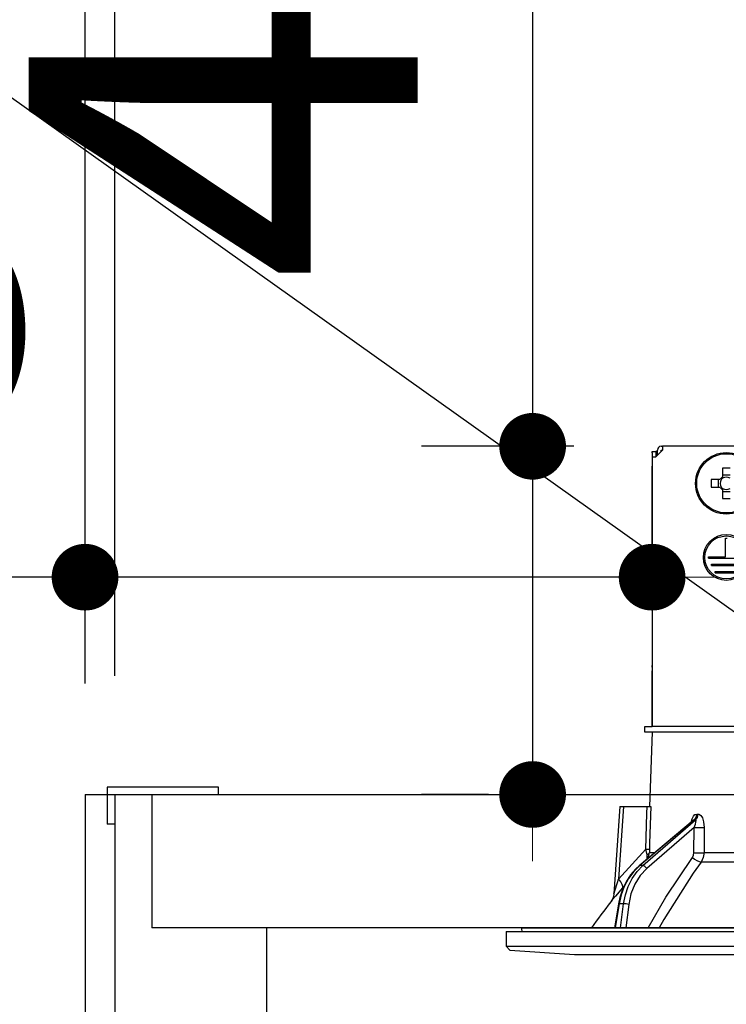
# Model space of a CAD drawing. Units: millimetres. Extents: x 210 to 6060, y -730 to 4288.
# Drawn here: x 3352 to 3447, y 2649 to 2782 of the extents above; entities that cross this region are included whole.
import ezdxf

# ---------------------------------------------------------------- set-up
doc = ezdxf.new("R2010")
doc.units = ezdxf.units.MM
doc.header["$LTSCALE"] = 3.75
for name, color, linetype, lineweight in [('1', 7, 'Continuous', 9), ('10', 3, 'Continuous', 9), ('7', 4, 'Continuous', 9)]:
    doc.layers.add(name, color=color, linetype=linetype, lineweight=lineweight)
doc.layers.add('2', color=136, linetype='Continuous', lineweight=9, true_color=0x008080)
doc.styles.get("Standard").update_dxf_attribs({"font": 'txt', "bigfont": 'bigfont'})
doc.styles.add('ＭＳ ゴシック', font='txt')
doc.dimstyles.get("Standard").update_dxf_attribs({"dimtxt": 0.18, "dimasz": 0.18, "dimexe": 0.18, "dimexo": 0.0625, "dimgap": 0.09, "dimtad": 0, "dimtih": 1, "dimtoh": 1, "dimdec": 4, "dimzin": 0, "dimdsep": 46, "dimtxsty": 'Standard', "dimcen": 0.09, "dimadec": 0, "dimazin": 0, "dimtfac": 1, "dimtdec": 4, "dimtofl": 0, "dimtmove": 0, "dimatfit": 3, "dimfxl": 1, "dimtolj": 1, "dimtzin": 0, "dimarcsym": 0})

# ---------------------------------------------------------------- blocks, each defined once
blk = doc.blocks.new('_DOT')
at = {"color": 0}
blk.add_line((-0.5, 0), (-1, 0), dxfattribs=at)
at = {"color": 0, "const_width": 0.5}
blk.add_lwpolyline([(-0.25, 0, 1), (0.25, 0, 1)], format="xyb", close=True, dxfattribs=at)
blk = doc.blocks.new('Dim10')
at = {"layer": '1', "color": 7, "linetype": 'Continuous', "lineweight": 30}
for p, q in [((3360.84, 2692.5), (3360.84, 3105)), ((3638.84, 2912.41), (3638.84, 3105)), ((3638.84, 3090), (3360.84, 3090))]:
    blk.add_line(p, q, dxfattribs=at)
at = {"layer": '1', "color": 7, "linetype": 'Continuous', "lineweight": 30, "xscale": 9, "yscale": 9, "zscale": 9}
for p, rotation in [((3360.84, 3090), 179.9999999999998), ((3638.84, 3090), 359.9999999999997)]:
    blk.add_blockref('_DOT', p, dxfattribs=dict(at, rotation=rotation))
at = {"layer": '1', "color": 7, "linetype": 'Continuous', "lineweight": 9, "insert": (3499.84, 3090), "char_height": 52.5, "width": 675, "attachment_point": 8, "style": 'ＭＳ ゴシック'}
blk.add_mtext('278', dxfattribs=at)
blk = doc.blocks.new('Dim14')
at = {"layer": '10', "color": 3, "linetype": 'Continuous', "lineweight": 30}
for p, q in [((3360.84, 2697.23), (3360.84, 2985)), ((3364.84, 2693.5), (3364.84, 2985)), ((3364.84, 2970), (2930.84, 2970))]:
    blk.add_line(p, q, dxfattribs=at)
at = {"layer": '10', "color": 3, "linetype": 'Continuous', "lineweight": 30, "xscale": 9, "yscale": 9, "zscale": 9}
for p, rotation in [((3364.84, 2970), 359.9999999999997), ((3360.84, 2970), 179.9999999999998)]:
    blk.add_blockref('_DOT', p, dxfattribs=dict(at, rotation=rotation))
at = {"layer": '10', "color": 3, "linetype": 'Continuous', "lineweight": 9, "insert": (3350.84, 2970), "char_height": 52.5, "width": 2609.5245, "attachment_point": 9, "style": 'ＭＳ ゴシック'}
blk.add_mtext('4(幕板チリ寸法）', dxfattribs=at)
blk = doc.blocks.new('G20')
at = {"layer": '2', "color": 136, "linetype": 'Continuous', "lineweight": 30, "true_color": 0x008080}
for p, q in [((3437.33, 2723.8), (3437.83, 2723.8)), ((3437.33, 2723.6), (3437.33, 2723.8)), ((3437.33, 2723.6), (3437.33, 2694.9)), ((3437.83, 2723.8), (3437.83, 2723.6)), ((3438.04, 2723.8), (3437.83, 2723.8)), ((3437.83, 2723.6), (3437.83, 2723.1)), ((3438.74, 2724), (3437.84, 2723.1)), ((3438.04, 2723.3), (3438.04, 2724)), ((3438.54, 2724.5), (3438.74, 2724.5)), ((3438.54, 2724), (3438.74, 2724)), ((3438.54, 2723.8), (3438.54, 2724)), ((3438.74, 2724.5), (3438.74, 2724)), ((3506.94, 2724.5), (3438.74, 2724.5)), ((3437.34, 2723.1), (3437.84, 2723.1)), ((3437.34, 2723.1), (3437.34, 2686.7)), ((3446.82, 2721.54), (3446.82, 2720.35)), ((3446.48, 2720.01), (3445.29, 2720.01)), ((3446.25, 2720.01), (3446.25, 2718.99)), ((3447.85, 2720.59), (3446.82, 2720.59)), ((3445.29, 2718.99), (3446.48, 2718.99)), ((3446.82, 2718.65), (3446.82, 2717.46)), ((3446.82, 2718.41), (3447.85, 2718.41)), ((3447.24, 2712.1), (3447.44, 2712.1)), ((3447.24, 2709.6), (3447.24, 2712.1)), ((3444.94, 2709.6), (3447.24, 2709.6)), ((3444.94, 2709.4), (3444.94, 2709.6)), ((3444.94, 2709.4), (3449.74, 2709.4)), ((3445.34, 2708.6), (3449.34, 2708.6)), ((3445.34, 2708.4), (3445.34, 2708.6)), ((3445.34, 2708.4), (3449.34, 2708.4)), ((3445.84, 2707.6), (3448.84, 2707.6)), ((3445.84, 2707.4), (3445.84, 2707.6)), ((3445.84, 2707.4), (3448.84, 2707.4)), ((3437.33, 2694.7), (3437.33, 2694.9)), ((3437.33, 2694.9), (3437.34, 2694.9)), ((3437.34, 2694.7), (3437.33, 2694.7)), ((3437.33, 2694.7), (3437.33, 2694.2)), ((3437.33, 2692.7), (3437.33, 2694.2)), ((3437.34, 2694.2), (3437.33, 2694.2)), ((3437.34, 2692.7), (3437.33, 2692.7)), ((3437.33, 2686.7), (3437.33, 2692.7)), ((3436.34, 2685.9), (3436.34, 2686.7)), ((3436.34, 2686.7), (3437.34, 2686.7)), ((3449.19, 2686.7), (3437.34, 2686.7)), ((3437.34, 2685.9), (3436.34, 2685.9)), ((3437.34, 2685.9), (3436.99, 2675.9)), ((3449.19, 2685.9), (3437.34, 2685.9)), ((3432.99, 2675.9), (3432.16, 2664.09)), ((3433.49, 2675.9), (3432.8, 2666.09)), ((3433.49, 2675.9), (3436.66, 2675.9)), ((3443.35, 2674.86), (3443.53, 2674.86)), ((3442.85, 2673.99), (3435.57, 2667.87)), ((3443, 2674.07), (3435.66, 2667.9)), ((3436.08, 2667.9), (3443.18, 2674.07)), ((3442.99, 2673.06), (3436.6, 2667.51)), ((3442.96, 2669.65), (3442.99, 2673.06)), ((3443.18, 2674.07), (3443, 2674.07)), ((3432.8, 2666.09), (3436.47, 2670.12)), ((3436.66, 2668.78), (3436.64, 2669.37)), ((3436.81, 2668.92), (3436.96, 2669.65)), ((3436.96, 2669.65), (3437.68, 2669.65)), ((3444.33, 2669.65), (3465.34, 2669.65)), ((3436.08, 2667.9), (3435.66, 2667.9)), ((3465.34, 2668.38), (3443.93, 2668.38)), ((3433.51, 2665.09), (3433.34, 2664.9)), ((3432.78, 2662.73), (3432.25, 2659.5)), ((3432.87, 2662.74), (3432.34, 2659.5)), ((3433.48, 2662.74), (3432.87, 2662.74)), ((3433.08, 2659.5), (3433.48, 2662.74)), ((3434.17, 2662.67), (3433.78, 2659.5)), ((3417.64, 2659), (3417.64, 2657.04)), ((3417.64, 2659), (3528.04, 2659)), ((3419.7, 2659.38), (3419.77, 2659)), ((3419.8, 2659.5), (3525.87, 2659.5)), ((3417.64, 2657.04), (3418.13, 2656.47)), ((3417.64, 2657.04), (3528.04, 2657.04)), ((3418.13, 2656.47), (3426.84, 2655.9)), ((3426.84, 2655.9), (3518.84, 2655.9))]:
    blk.add_line(p, q, dxfattribs=at)
for points in [[(3432.99, 2675.9), (3432.99, 2675.9), (3433.03, 2675.9), (3433.1, 2675.9), (3433.2, 2675.9), (3433.33, 2675.9), (3433.49, 2675.9)], [(3436.47, 2670.12), (3436.63, 2674.92), (3436.66, 2675.9)], [(3436.66, 2675.9), (3436.92, 2675.9), (3437.09, 2675.9), (3437.15, 2675.9)], [(3437.15, 2675.9), (3436.99, 2670.91), (3436.96, 2670.12)], [(3442.58, 2673.76), (3442.72, 2674.23), (3442.9, 2674.57), (3443.11, 2674.78), (3443.35, 2674.86)], [(3443.53, 2674.86), (3443.63, 2674.84), (3443.86, 2674.71), (3443.9, 2674.67), (3444.11, 2674.34), (3444.28, 2673.8), (3444.35, 2673.06)], [(3442.87, 2674.01), (3442.87, 2674.01), (3442.85, 2673.99)], [(3443, 2674.07), (3442.95, 2674.06), (3442.9, 2674.03), (3442.86, 2673.99)], [(3442.99, 2673.06), (3443.16, 2673.48), (3443.24, 2673.78), (3443.25, 2673.97), (3443.24, 2674.03), (3443.21, 2674.06), (3443.18, 2674.07)], [(3444.35, 2673.06), (3444.34, 2671.06), (3444.33, 2669.65)], [(3436.64, 2669.37), (3436.6, 2669.55), (3436.47, 2670.12)], [(3436.8, 2659.5), (3439.19, 2663.64), (3442.77, 2669.01)], [(3436.96, 2670.12), (3436.96, 2669.76), (3436.96, 2669.65)], [(3442.77, 2669.01), (3442.91, 2669.32), (3442.96, 2669.65)], [(3444.33, 2669.65), (3444.22, 2668.99), (3443.93, 2668.38)], [(3435.57, 2667.87), (3435.15, 2667.48), (3434.43, 2666.66), (3433.82, 2665.73), (3433.32, 2664.69), (3432.96, 2663.59), (3432.78, 2662.73)], [(3435.66, 2667.9), (3434.85, 2667.1), (3434.15, 2666.16), (3433.58, 2665.1), (3433.15, 2663.95), (3432.87, 2662.74)], [(3433.48, 2662.74), (3433.72, 2663.95), (3434.11, 2665.1), (3434.64, 2666.16), (3435.3, 2667.1), (3436.08, 2667.9)], [(3436.6, 2667.51), (3435.71, 2666.55), (3434.99, 2665.39), (3434.47, 2664.08), (3434.17, 2662.67)], [(3443.93, 2668.38), (3442.88, 2666.88), (3438.92, 2660.62), (3438.29, 2659.5)], [(3433.34, 2664.9), (3432.39, 2663.77), (3431.96, 2663.26), (3431.8, 2663.06), (3431.75, 2663)], [(3432.16, 2664.09), (3432.16, 2664.09), (3432.17, 2664.12), (3432.2, 2664.2), (3432.29, 2664.49), (3432.66, 2665.64), (3432.8, 2666.09)], [(3432.16, 2664.09), (3432.16, 2664.07), (3432.1, 2663.72), (3432.01, 2663.44), (3431.9, 2663.23), (3431.81, 2663.08), (3431.75, 2663)]]:
    blk.add_lwpolyline(points, dxfattribs=at)
for centre, radius in [((3447.34, 2719.5), 4.15), ((3447.34, 2719.5), 4), ((3447.34, 2709.5), 3.1), ((3447.34, 2709.5), 2.9)]:
    blk.add_circle(centre, radius, dxfattribs=at)
for centre, radius, start, end in [((3438.54, 2724), 0.5, 90, 180), ((3447.34, 2719.5), 0.997, 121.1149, 148.8851), ((3447.34, 2719.5), 0.851, 142.7589, 217.2411), ((3447.34, 2719.5), 0.851, 127.2411, 142.7589), ((3447.34, 2719.5), 0.851, 52.7589, 127.2411), ((3447.34, 2719.5), 0.997, 211.1149, 238.8851), ((3447.34, 2719.5), 0.851, 217.2411, 232.7589), ((3447.34, 2719.5), 0.851, 232.7589, 307.2411), ((3511.99, 2600.35), 101.8, 142.0214, 144.4779), ((3419.8, 2659.4), 0.1, 90, 190)]:
    blk.add_arc(centre, radius, start, end, dxfattribs=at)
for centre, major_axis, ratio, start_param, end_param in [((3447.34, 2717.06), (-10.05, 0), 0.446198, -1.622069, -1.519524), ((3449.77, 2719.5), (0, -10.05), 0.446198, -1.622069, -1.519524), ((3447.34, 2721.94), (10.05, 0), 0.446198, -1.622069, -1.519524), ((3442.53, 2674.89), (-0.005, -1), 0.821576, 0.615142, 1.540173), ((3442.71, 2674.89), (0.005, -1), 0.816706, 0.606652, 1.531683), ((3443.56, 2673.09), (-1, 0.007), 0.047692, 0.960687, 2.485011), ((3435.97, 2670.15), (0.999, -0.033), 0.021274, -7.32972, -6.382811), ((3435.96, 2669.68), (-1, -0.015), 0.439067, 2.310188, 3.027643), ((3443.34, 2669.05), (0.813, -0.582), 0.404299, -2.033009, -0.52172), ((3443.54, 2669.68), (-1, 0.007), 0.047633, 0.960683, 2.481939), ((3435.9, 2667.49), (-0.322, 0.383), 0.453348, -0.378039, -0.000363), ((3436.32, 2667.49), (-0.328, 0.377), 0.486156, -1.928192, -0.385987), ((3431.8, 2666.16), (-1.52, 1.3), 0.324618, -3.089939, -1.985955), ((3433.27, 2662.65), (-0.493, 0.081), 0.071387, -0.602019, 0), ((3433.89, 2662.65), (-0.496, 0.062), 0.127696, -2.170664, -0.605928)]:
    blk.add_ellipse(centre, major_axis=major_axis, ratio=ratio, start_param=start_param, end_param=end_param, dxfattribs=at)
blk = doc.blocks.new('G19')
blk.add_blockref('G20', (0, 0))
blk = doc.blocks.new('Dim70')
at = {"layer": '2', "color": 136, "linetype": 'Continuous', "lineweight": 30, "true_color": 0x008080}
for p, q in [((3421.21, 2798.99), (3421.21, 2677.5)), ((3426.76, 2724.5), (3406.21, 2724.5)), ((3415.25, 2677.5), (3406.21, 2677.5))]:
    blk.add_line(p, q, dxfattribs=at)
at = {"layer": '2', "color": 136, "linetype": 'Continuous', "lineweight": 30, "true_color": 0x008080, "xscale": 9, "yscale": 9, "zscale": 9}
for p, rotation in [((3421.21, 2724.5), 269.9999999999998), ((3421.21, 2677.5), 89.99999999999959)]:
    blk.add_blockref('_DOT', p, dxfattribs=dict(at, rotation=rotation))
at = {"layer": '2', "color": 136, "linetype": 'Continuous', "lineweight": 9, "true_color": 0x008080, "insert": (3422.12, 2746.49), "char_height": 52.5, "width": 425, "attachment_point": 7, "rotation": 90, "style": 'ＭＳ ゴシック'}
blk.add_mtext('47', dxfattribs=at)
blk = doc.blocks.new('Dim71')
at = {"layer": '2', "color": 136, "linetype": 'Continuous', "lineweight": 30, "true_color": 0x008080}
for p, q in [((3360.84, 2692.5), (3360.84, 2721.83)), ((3437.33, 2709.9), (3437.33, 2721.83)), ((3437.33, 2706.83), (3251.59, 2706.83))]:
    blk.add_line(p, q, dxfattribs=at)
at = {"layer": '2', "color": 136, "linetype": 'Continuous', "lineweight": 30, "true_color": 0x008080, "xscale": 9, "yscale": 9, "zscale": 9}
for p, rotation in [((3360.84, 2706.83), 359.9999999999997), ((3437.33, 2706.83), 179.9999999999995)]:
    blk.add_blockref('_DOT', p, dxfattribs=dict(at, rotation=rotation))
at = {"layer": '2', "color": 136, "linetype": 'Continuous', "lineweight": 9, "true_color": 0x008080, "insert": (3356.59, 2706.53), "char_height": 52.5, "width": 800, "attachment_point": 9, "style": 'ＭＳ ゴシック'}
blk.add_mtext('76.5', dxfattribs=at)

msp = doc.modelspace()

# ---------------------------------------------------------------- linework, layer by layer
at = {"layer": '1', "color": 7, "linetype": 'Continuous', "lineweight": 30}
for p, q in [((3360.836, 2677.5), (3940.836, 2677.5)), ((3360.836, 2677.5), (3360.836, 1552.5)), ((3364.836, 2677.5), (3364.836, 2589.5)), ((3369.836, 2677.5), (3369.836, 2659.5)), ((3910.836, 2659.5), (3369.836, 2659.5)), ((3385.336, 2659.5), (3385.336, 2589.5)), ((3591.836, 2659.5), (3424.836, 2659.5))]:
    msp.add_line(p, q, dxfattribs=at)
at = {"layer": '2', "color": 136, "linetype": 'Continuous', "lineweight": 30, "true_color": 0x008080}
msp.add_lwpolyline([(3475.88, 2682.586), (3225.275, 2861.001)], dxfattribs=at)
at = {"layer": '7', "color": 4, "linetype": 'Continuous', "lineweight": 30}
for p, q in [((3378.836, 2678.5), (3363.836, 2678.5)), ((3363.836, 2678.5), (3363.836, 2673.5)), ((3378.836, 2677.5), (3378.836, 2678.5)), ((3364.836, 2673.5), (3363.836, 2673.5))]:
    msp.add_line(p, q, dxfattribs=at)

# ---------------------------------------------------------------- block references
msp.add_blockref('G19', (0, 0))

# ---------------------------------------------------------------- dimensions: what is measured, and where the dimension line sits
at = {"layer": '1', "color": 7, "linetype": 'Continuous', "lineweight": 30}
dim = msp.add_linear_dim(base=(3360.836, 3090), p1=(3638.836, 2897.41), p2=(3360.836, 2677.5), angle=180, dimstyle='Standard', override={"dimscale": 1, "dimtxt": 52.5, "dimasz": 9, "dimexe": 15, "dimexo": 15, "dimgap": 0, "dimtad": 1, "dimtih": 0, "dimtoh": 0, "dimdec": 2, "dimzin": 8, "dimtxsty": 'ＭＳ ゴシック', "dimblk1": 'DOT', "dimblk2": 'DOT', "dimsah": 1, "dimse1": 0, "dimse2": 0, "dimtix": 0, "dimtofl": 1, "dimtmove": 1, "dimatfit": 2, "dimtzin": 8}, dxfattribs=at)
dim.commit()
dim.dimension.update_dxf_attribs({"geometry": 'Dim10', "text_midpoint": (3499.836, 3090), "dimtype": 160})
at = {"layer": '10', "color": 3, "linetype": 'Continuous', "lineweight": 30}
dim = msp.add_linear_dim(base=(3360.836, 2970), p1=(3364.836, 2678.5), p2=(3360.836, 2682.229), angle=180, dimstyle='Standard', override={"dimscale": 1, "dimtxt": 52.5, "dimasz": 9, "dimexe": 15, "dimexo": 15, "dimgap": 0, "dimtad": 1, "dimtih": 0, "dimtoh": 0, "dimdec": 2, "dimzin": 8, "dimtxsty": 'ＭＳ ゴシック', "dimblk1": 'DOT', "dimblk2": 'DOT', "dimsah": 1, "dimse1": 0, "dimse2": 0, "dimtix": 0, "dimtofl": 1, "dimtmove": 1, "dimatfit": 2, "dimtzin": 8}, dxfattribs=at)
dim.commit()
dim.dimension.update_dxf_attribs({"geometry": 'Dim14', "text_midpoint": (3140.836, 2970), "dimtype": 160})
at = {"layer": '2', "color": 136, "linetype": 'Continuous', "lineweight": 30, "true_color": 0x008080}
dim = msp.add_linear_dim(base=(3421.207, 2677.5), p1=(3441.755, 2724.5), p2=(3430.248, 2677.5), angle=270, dimstyle='Standard', override={"dimscale": 1, "dimtxt": 52.5, "dimasz": 9, "dimexe": 15, "dimexo": 15, "dimgap": 0, "dimtad": 1, "dimtih": 0, "dimtoh": 0, "dimdec": 2, "dimzin": 8, "dimtxsty": 'ＭＳ ゴシック', "dimblk1": 'DOT', "dimblk2": 'DOT', "dimsah": 1, "dimse1": 0, "dimse2": 0, "dimtix": 0, "dimtofl": 1, "dimtmove": 1, "dimatfit": 2, "dimtzin": 8}, dxfattribs=at)
dim.commit()
dim.dimension.update_dxf_attribs({"geometry": 'Dim70', "text_midpoint": (3422.115, 2772.736), "dimtype": 160, "text_rotation": 90})
dim = msp.add_linear_dim(base=(3360.836, 2706.828), p1=(3437.333, 2694.9), p2=(3360.836, 2677.5), angle=180, dimstyle='Standard', override={"dimscale": 1, "dimtxt": 52.5, "dimasz": 9, "dimexe": 15, "dimexo": 15, "dimgap": 0, "dimtad": 1, "dimtih": 0, "dimtoh": 0, "dimdec": 2, "dimzin": 8, "dimtxsty": 'ＭＳ ゴシック', "dimblk1": 'DOT', "dimblk2": 'DOT', "dimsah": 1, "dimse1": 0, "dimse2": 0, "dimtix": 0, "dimtofl": 1, "dimtmove": 1, "dimatfit": 2, "dimtzin": 8}, dxfattribs=at)
dim.commit()
dim.dimension.update_dxf_attribs({"geometry": 'Dim71', "text_midpoint": (3304.094, 2706.526), "dimtype": 160})

doc.saveas('drawing.dxf')
